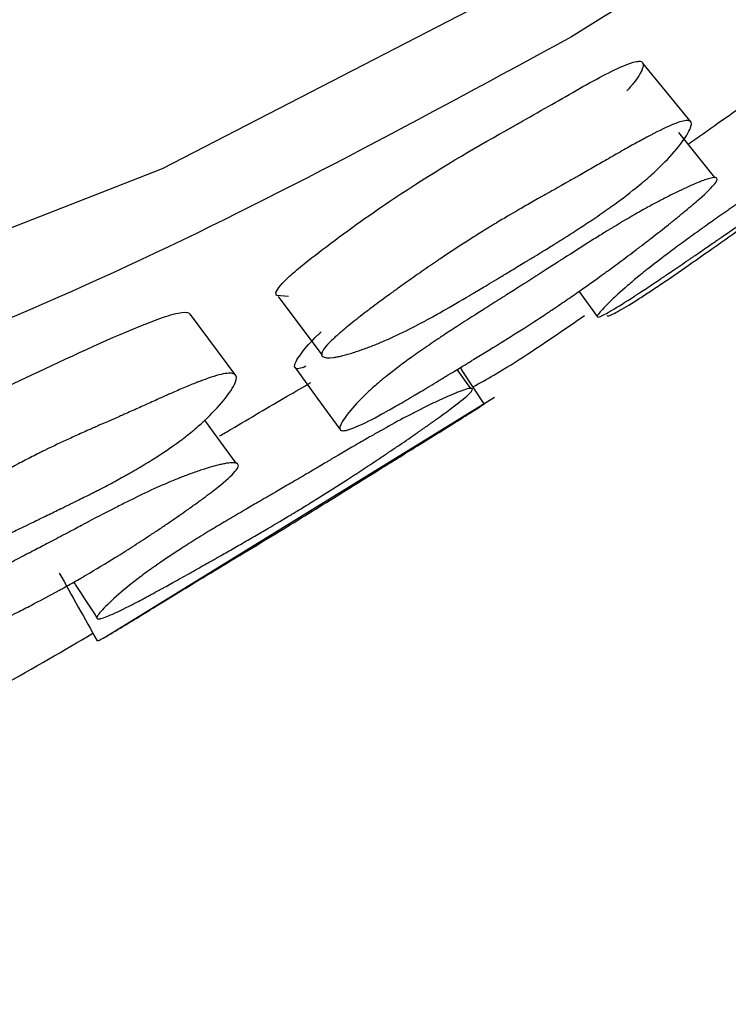
# Model space of a CAD drawing. Units: millimetres. Extents: x 5 to 589, y 5 to 417.
# Drawn here: x 116 to 119, y 302 to 305 of the extents above; entities that cross this region are included whole.
import ezdxf

# ---------------------------------------------------------------- set-up
doc = ezdxf.new("R2010")
doc.units = ezdxf.units.MM
doc.header["$LTSCALE"] = 2

msp = doc.modelspace()

# ---------------------------------------------------------------- linework, layer by layer
at = {"color": 7, "linetype": 'Continuous', "lineweight": 25}
for p, q in [((119.0203, 305.0654), (118.8344, 305.2942)), ((118.5868, 304.4131), (118.6581, 304.3152)), ((117.2635, 304.0873), (117.0891, 304.3225)), ((117.6006, 304.1611), (117.6029, 304.158)), ((118.1705, 304.0379), (118.1177, 304.1112)), ((116.7607, 303.0788), (118.262, 304.004)), ((118.2218, 303.9777), (118.2218, 303.9777))]:
    msp.add_line(p, q, dxfattribs=at)
at = {"color": 7, "linetype": 'Continuous', "lineweight": 25, "flags": 128}
for points in [[(103.0256, 316.7832), (102.9396, 314.693), (103.0522, 312.7368), (103.3576, 310.9122), (103.8517, 309.2544), (104.5422, 307.7678), (105.4153, 306.4829), (106.4536, 305.4231), (107.6365, 304.6075), (108.9597, 304.0285), (110.3985, 303.6967), (111.9597, 303.6196), (113.6114, 303.801), (115.3224, 304.2386), (116.98, 304.8871), (118.6567, 305.753), (118.6567, 305.753)], [(119.1125, 304.8521), (119.0197, 304.9678), (118.9734, 305.0257)], [(117.4661, 304.3924), (117.4209, 304.396), (117.4184, 304.4085), (117.4293, 304.4279)], [(117.4262, 304.3927), (117.5146, 304.2753), (117.5965, 304.1666)], [(117.4905, 304.1199), (117.5779, 304.0002), (117.6654, 303.8805)], [(118.2215, 303.9782), (118.1398, 304.1033), (118.1298, 304.1186)], [(117.2641, 303.7495), (117.1775, 303.8689), (117.144, 303.9151)]]:
    msp.add_lwpolyline(points, dxfattribs=at)
at = {"color": 7, "linetype": 'Continuous', "lineweight": 25}
for points, knots in [([(130.8333, 348.7), (130.4138, 349.0987), (129.4273, 350.0363), (127.9417, 350.7489), (126.48, 351.2141), (125.2682, 351.4479), (123.8275, 351.5408), (122.3103, 351.4543), (120.7353, 351.1862), (119.1281, 350.7401), (117.4849, 350.1178), (115.807, 349.3128), (114.1287, 348.3404), (112.4789, 347.2219), (110.8528, 345.9641), (109.2401, 344.555), (107.6627, 343.0085), (106.1468, 341.349), (104.6872, 339.5746), (103.2885, 337.6834), (101.978, 335.7108), (100.7758, 333.6924), (99.6746, 331.6258), (98.6719, 329.4996), (97.7863, 327.3498), (97.0305, 325.2121), (96.3987, 323.0808), (95.8936, 320.9499), (95.5255, 318.8529), (95.3, 316.8249), (95.2122, 314.8587), (95.2668, 312.9544), (95.4773, 311.0215), (95.8719, 309.1065), (96.4495, 307.3574), (97.1538, 305.8623), (97.9538, 304.5919), (98.8897, 303.4679), (99.9476, 302.5375), (100.7927, 301.9384), (101.3024, 301.7058), (101.4044, 301.6593)], [0, 0, 0, 0, 0.031833, 0.074871, 0.091696, 0.11661, 0.141524, 0.167146, 0.192768, 0.217955, 0.243142, 0.26908, 0.295017, 0.319948, 0.34488, 0.370517, 0.396153, 0.421347, 0.446542, 0.472486, 0.498431, 0.523483, 0.548536, 0.574307, 0.600078, 0.625089, 0.6501, 0.675833, 0.701567, 0.726663, 0.75176, 0.777594, 0.803429, 0.83375, 0.864377, 0.890051, 0.915725, 0.942194, 0.968664, 0.993727, 1, 1, 1, 1]), ([(118.559, 305.3951), (117.9862, 305.0843), (116.8406, 304.4628), (114.9818, 303.7478), (113.2, 303.3134), (111.5242, 303.1719), (110.0472, 303.2583), (108.6178, 303.5893), (107.2649, 304.1816), (106.0465, 305.0196), (104.9853, 306.1049), (104.0921, 307.4191), (103.3844, 308.9379), (102.8769, 310.6464), (102.5651, 312.5126), (102.4481, 314.5247), (102.537, 316.664), (102.8282, 318.9014), (103.3183, 321.2042), (104.0087, 323.544), (104.8822, 325.8891), (105.9233, 328.2015), (107.1215, 330.4508), (108.455, 332.6119), (110.0439, 334.8521), (111.9105, 337.0945), (114.0508, 339.2463), (116.2828, 341.0844), (118.656, 342.6518), (121.1277, 343.8494), (123.3877, 344.5203), (125.3113, 344.7472), (126.9156, 344.6846), (128.4095, 344.3631), (129.772, 343.7823), (130.9918, 342.9611), (132.0641, 341.9019), (132.966, 340.6048), (133.6884, 339.0907), (134.2162, 337.3907), (134.5388, 335.5248), (134.668, 333.5268), (134.5874, 331.399), (134.393, 329.6252), (134.1574, 328.5484), (134.0901, 328.2405)], [0, 0, 0, 0, 0.021519, 0.043037, 0.07063, 0.091015, 0.1114, 0.1339, 0.15647, 0.178971, 0.201689, 0.22448, 0.247197, 0.269669, 0.292213, 0.314688, 0.337362, 0.36011, 0.382783, 0.405486, 0.428262, 0.450967, 0.473415, 0.495933, 0.51838, 0.54689, 0.5754, 0.603889, 0.632379, 0.664536, 0.696692, 0.719403, 0.742188, 0.764901, 0.787359, 0.809886, 0.832343, 0.855097, 0.877925, 0.900678, 0.923143, 0.945677, 0.968142, 0.990889, 1, 1, 1, 1]), ([(109.5833, 306.0728), (109.7449, 305.9832), (110.2039, 305.729), (111.0324, 305.4477), (112.0527, 305.2218), (113.126, 305.1314), (114.2423, 305.1697), (115.3965, 305.3396), (116.5803, 305.6404), (117.7848, 306.0703), (118.8827, 306.573), (119.7912, 307.0647), (120.6972, 307.6145), (121.4578, 308.1153), (121.9928, 308.5393), (122.1326, 308.6501)], [0, 0, 0, 0, 0.047475, 0.134757, 0.222246, 0.310328, 0.399233, 0.489013, 0.579562, 0.670689, 0.762184, 0.827272, 0.875819, 0.967561, 1, 1, 1, 1]), ([(122.6258, 308.3654), (122.5193, 308.2661), (121.8368, 307.6298), (120.4741, 306.5919), (119.2156, 305.8054), (118.559, 305.3951)], [0, 0, 0, 0, 0.081207, 0.52064, 1, 1, 1, 1]), ([(118.6966, 304.3189), (118.6968, 304.3185), (118.6987, 304.3152), (118.7335, 304.3317), (118.7916, 304.366), (118.8547, 304.4069), (118.921, 304.4514), (119.0181, 304.5185), (119.18, 304.6322), (119.3717, 304.7695), (119.5915, 304.9297), (119.7962, 305.0815), (119.9811, 305.2217), (120.0983, 305.3153), (120.1586, 305.3668), (120.1599, 305.3708), (120.1599, 305.3709)], [0, 0, 0, 0, 0.00871, 0.0723931, 0.1349565, 0.1629944, 0.1907248, 0.2432702, 0.3084827, 0.4425088, 0.5659826, 0.6787677, 0.7978373, 0.9367428, 0.998716, 1, 1, 1, 1]), ([(120.0633, 305.3185), (120.0511, 305.3066), (120.0296, 305.2878), (119.9834, 305.2494), (119.9656, 305.235), (119.9354, 305.2107), (119.9248, 305.2022), (119.9079, 305.1887), (119.9021, 305.1842), (119.8933, 305.1772), (119.8903, 305.1748), (119.8842, 305.17), (119.8806, 305.1671), (119.8579, 305.1493), (119.8368, 305.1328), (119.8037, 305.1071), (119.7925, 305.0984), (119.7752, 305.0851), (119.7694, 305.0806), (119.7576, 305.0716), (119.7511, 305.0666), (119.7242, 305.046), (119.7029, 305.0298), (119.6714, 305.0059), (119.661, 304.9981), (119.6455, 304.9864), (119.6403, 304.9825), (119.6301, 304.9748), (119.6244, 304.9706), (119.5837, 304.9401), (119.5478, 304.9135), (119.4944, 304.8743), (119.4767, 304.8613), (119.4503, 304.8421), (119.4415, 304.8358), (119.4283, 304.8262), (119.4239, 304.8231), (119.4174, 304.8183), (119.4152, 304.8168), (119.4108, 304.8136), (119.4081, 304.8117), (119.3802, 304.7916), (119.3512, 304.7709), (119.3035, 304.7371), (119.2868, 304.7254), (119.2609, 304.7071), (119.2521, 304.701), (119.2341, 304.6884), (119.2242, 304.6815), (119.1982, 304.6634), (119.1814, 304.6517), (119.1568, 304.6347), (119.1488, 304.6291), (119.1369, 304.6209), (119.1329, 304.6181), (119.127, 304.6141), (119.1251, 304.6127), (119.1222, 304.6107), (119.1212, 304.6101), (119.1193, 304.6087), (119.1178, 304.6077), (119.1096, 304.6021), (119.097, 304.5934), (119.0706, 304.5752), (119.0605, 304.5683), (119.0436, 304.5567), (119.0377, 304.5526), (119.0283, 304.5462), (119.0251, 304.544), (119.0185, 304.5395), (119.0146, 304.5368), (118.9887, 304.5191), (118.9681, 304.505), (118.9408, 304.4865), (118.9323, 304.4808), (118.9205, 304.4728), (118.9167, 304.4703), (118.9113, 304.4666), (118.9095, 304.4654), (118.9069, 304.4636), (118.9061, 304.4631), (118.9044, 304.4619), (118.9039, 304.4616), (118.8829, 304.4475), (118.8646, 304.4353), (118.8393, 304.4185), (118.8312, 304.4132), (118.8197, 304.4056), (118.8159, 304.4031), (118.8104, 304.3995), (118.8086, 304.3984), (118.805, 304.396), (118.8037, 304.3952), (118.7666, 304.3711), (118.7381, 304.3532), (118.705, 304.3336), (118.6956, 304.3283), (118.6839, 304.3221), (118.6803, 304.3203), (118.6757, 304.3181), (118.6742, 304.3174), (118.6715, 304.3162), (118.6704, 304.3157), (118.6583, 304.3111), (118.6555, 304.313), (118.6632, 304.3255), (118.6675, 304.3309), (118.6795, 304.3445), (118.6869, 304.3524), (118.7157, 304.3812), (118.7386, 304.4027), (118.7788, 304.4379), (118.7927, 304.4498), (118.8152, 304.4685), (118.823, 304.4748), (118.835, 304.4846), (118.8391, 304.4878), (118.8473, 304.4945), (118.8522, 304.4983), (118.885, 304.5243), (118.9179, 304.5495), (118.9729, 304.5903), (118.9921, 304.6044), (119.0224, 304.6263), (119.0327, 304.6338), (119.0485, 304.6452), (119.0539, 304.649), (119.062, 304.6548), (119.0647, 304.6567), (119.0702, 304.6606), (119.0735, 304.6629), (119.0931, 304.6769), (119.1118, 304.6901), (119.1413, 304.7109), (119.1515, 304.718), (119.1671, 304.729), (119.1724, 304.7327), (119.1805, 304.7383), (119.1831, 304.7402), (119.1872, 304.743), (119.1886, 304.744), (119.1913, 304.7459), (119.1932, 304.7472), (119.2082, 304.7577), (119.2251, 304.7694), (119.2542, 304.7897), (119.2646, 304.797), (119.2811, 304.8085), (119.2868, 304.8125), (119.2956, 304.8186), (119.2985, 304.8206), (119.303, 304.8238), (119.3045, 304.8248), (119.3076, 304.8269), (119.3098, 304.8285), (119.3246, 304.8388), (119.3407, 304.8501), (119.3681, 304.8693), (119.3778, 304.8761), (119.3982, 304.8905), (119.4096, 304.8985), (119.4419, 304.9213), (119.4611, 304.9349), (119.4865, 304.9529), (119.4945, 304.9585), (119.5055, 304.9662), (119.509, 304.9687), (119.5141, 304.9723), (119.5157, 304.9735), (119.519, 304.9758), (119.5198, 304.9764), (119.559, 305.0041), (119.5929, 305.028), (119.6393, 305.0605), (119.654, 305.0708), (119.675, 305.0854), (119.6818, 305.0901), (119.6917, 305.097), (119.6949, 305.0993), (119.6998, 305.1026), (119.7014, 305.1037), (119.7045, 305.1059), (119.7057, 305.1067), (119.7389, 305.1295), (119.7687, 305.1498), (119.8114, 305.1783), (119.8254, 305.1875), (119.8457, 305.2008), (119.8524, 305.2052), (119.8623, 305.2117), (119.8656, 305.2138), (119.8721, 305.218), (119.875, 305.2198), (119.8932, 305.2315), (119.9074, 305.2406), (119.9281, 305.2536), (119.9348, 305.2578), (119.9449, 305.2641), (119.9482, 305.2661), (119.9548, 305.2702), (119.9577, 305.272), (119.9756, 305.283), (119.9886, 305.2909), (120.0064, 305.3014), (120.012, 305.3047), (120.02, 305.3093), (120.0226, 305.3108), (120.0276, 305.3137), (120.0297, 305.3149), (120.0428, 305.3222), (120.0515, 305.3268), (120.0616, 305.3316), (120.0645, 305.3329), (120.0681, 305.3343), (120.0692, 305.3347), (120.0711, 305.3353), (120.0719, 305.3355), (120.076, 305.3362), (120.0769, 305.3351), (120.0738, 305.3294), (120.0694, 305.3245), (120.0633, 305.3185)], [0, 0, 0, 0, 0.03125, 0.03125, 0.046875, 0.046875, 0.054688, 0.054688, 0.058594, 0.058594, 0.060547, 0.060547, 0.0625, 0.0625, 0.078125, 0.078125, 0.085938, 0.085938, 0.089844, 0.089844, 0.09375, 0.09375, 0.109375, 0.109375, 0.117188, 0.117188, 0.121094, 0.121094, 0.125, 0.125, 0.15625, 0.15625, 0.171875, 0.171875, 0.179688, 0.179688, 0.183594, 0.183594, 0.185547, 0.185547, 0.1875, 0.1875, 0.21875, 0.21875, 0.234375, 0.234375, 0.242188, 0.242188, 0.25, 0.25, 0.265625, 0.265625, 0.273438, 0.273438, 0.277344, 0.277344, 0.279297, 0.279297, 0.280273, 0.280273, 0.28125, 0.28125, 0.296875, 0.296875, 0.304688, 0.304688, 0.308594, 0.308594, 0.310547, 0.310547, 0.3125, 0.3125, 0.328125, 0.328125, 0.335938, 0.335938, 0.339844, 0.339844, 0.341797, 0.341797, 0.342773, 0.342773, 0.34375, 0.34375, 0.359375, 0.359375, 0.367188, 0.367188, 0.371094, 0.371094, 0.373047, 0.373047, 0.375, 0.375, 0.40625, 0.40625, 0.421875, 0.421875, 0.429688, 0.429688, 0.433594, 0.433594, 0.4375, 0.4375, 0.46875, 0.46875, 0.484375, 0.484375, 0.5, 0.5, 0.53125, 0.53125, 0.546875, 0.546875, 0.554688, 0.554688, 0.558594, 0.558594, 0.5625, 0.5625, 0.59375, 0.59375, 0.609375, 0.609375, 0.617188, 0.617188, 0.621094, 0.621094, 0.623047, 0.623047, 0.625, 0.625, 0.640625, 0.640625, 0.648438, 0.648438, 0.652344, 0.652344, 0.654297, 0.654297, 0.655273, 0.655273, 0.65625, 0.65625, 0.671875, 0.671875, 0.679688, 0.679688, 0.683594, 0.683594, 0.685547, 0.685547, 0.686523, 0.686523, 0.6875, 0.6875, 0.703125, 0.703125, 0.710938, 0.710938, 0.71875, 0.71875, 0.734375, 0.734375, 0.742188, 0.742188, 0.746094, 0.746094, 0.748047, 0.748047, 0.75, 0.75, 0.78125, 0.78125, 0.796875, 0.796875, 0.804688, 0.804688, 0.808594, 0.808594, 0.810547, 0.810547, 0.8125, 0.8125, 0.84375, 0.84375, 0.859375, 0.859375, 0.867188, 0.867188, 0.871094, 0.871094, 0.875, 0.875, 0.890625, 0.890625, 0.898438, 0.898438, 0.902344, 0.902344, 0.90625, 0.90625, 0.921875, 0.921875, 0.929688, 0.929688, 0.933594, 0.933594, 0.9375, 0.9375, 0.953125, 0.953125, 0.960938, 0.960938, 0.964844, 0.964844, 0.96875, 0.96875, 0.984375, 0.984375, 1, 1, 1, 1]), ([(117.4293, 304.4279), (117.4376, 304.4374), (117.4558, 304.4582), (117.5197, 304.5139), (117.6604, 304.6231), (117.9364, 304.8189), (118.1655, 304.9551), (118.3208, 305.0422), (118.3884, 305.0803), (118.5171, 305.1538), (118.6614, 305.2377), (118.7754, 305.2924), (118.822, 305.3044), (118.8367, 305.2955), (118.8345, 305.2719), (118.8162, 305.2361), (118.782, 305.1976), (118.7719, 305.1862)], [0, 0, 0, 0, 0.022065, 0.048608, 0.111091, 0.248824, 0.480557, 0.500007, 0.536444, 0.605657, 0.738262, 0.802141, 0.854885, 0.882767, 0.911703, 0.973896, 1, 1, 1, 1]), ([(119.0088, 304.9815), (119.0481, 305.0089), (119.1589, 305.0864), (119.2714, 305.1662), (119.3407, 305.2147), (119.3428, 305.2162)], [0, 0, 0, 0, 0.347249, 0.980165, 1, 1, 1, 1]), ([(117.606, 304.1935), (117.6122, 304.2016), (117.6212, 304.2114), (117.6389, 304.2284), (117.6454, 304.2345), (117.6563, 304.2443), (117.6601, 304.2476), (117.6681, 304.2545), (117.6727, 304.2585), (117.692, 304.2748), (117.7093, 304.2889), (117.7381, 304.3117), (117.7482, 304.3195), (117.7641, 304.3317), (117.7695, 304.3359), (117.7805, 304.3443), (117.7868, 304.349), (117.8125, 304.3683), (117.8339, 304.3842), (117.8674, 304.4086), (117.8788, 304.4168), (117.8962, 304.4293), (117.902, 304.4335), (117.9139, 304.4419), (117.9204, 304.4466), (117.9476, 304.4659), (117.9691, 304.481), (118.001, 304.503), (118.0115, 304.5103), (118.0273, 304.521), (118.0325, 304.5246), (118.0429, 304.5317), (118.0487, 304.5356), (118.0899, 304.5634), (118.1261, 304.5872), (118.1801, 304.6217), (118.198, 304.633), (118.2248, 304.6497), (118.2338, 304.6552), (118.2471, 304.6633), (118.2516, 304.6661), (118.2582, 304.6701), (118.2604, 304.6715), (118.2649, 304.6741), (118.2676, 304.6758), (118.2965, 304.6932), (118.3262, 304.7107), (118.3744, 304.7386), (118.3911, 304.7482), (118.4171, 304.763), (118.4259, 304.768), (118.4393, 304.7756), (118.4439, 304.7782), (118.4507, 304.7821), (118.453, 304.7834), (118.4564, 304.7853), (118.4576, 304.786), (118.4599, 304.7873), (118.4619, 304.7884), (118.4742, 304.7953), (118.5046, 304.8123), (118.5595, 304.8434), (118.5659, 304.847), (118.576, 304.8527), (118.578, 304.8538), (118.5823, 304.8563), (118.5845, 304.8575), (118.5953, 304.8637), (118.6041, 304.8687), (118.6305, 304.8838), (118.6483, 304.894), (118.6755, 304.9096), (118.6846, 304.9149), (118.7029, 304.9255), (118.7141, 304.932), (118.7444, 304.9494), (118.7635, 304.9602), (118.7994, 304.9804), (118.8163, 304.9897), (118.8399, 305.0025), (118.8475, 305.0066), (118.8585, 305.0125), (118.8621, 305.0143), (118.8673, 305.0171), (118.8691, 305.018), (118.8725, 305.0198), (118.8738, 305.0205), (118.9106, 305.0395), (118.939, 305.0527), (118.9724, 305.0653), (118.9819, 305.0684), (118.994, 305.0711), (118.9976, 305.0717), (119.0024, 305.0721), (119.0039, 305.0722), (119.0068, 305.0722), (119.0079, 305.0722), (119.0205, 305.0706), (119.0241, 305.063), (119.0155, 305.0343), (119.0046, 305.0152), (118.9677, 304.965), (118.9453, 304.939), (118.9058, 304.8985), (118.8921, 304.8853), (118.87, 304.8649), (118.8623, 304.858), (118.8505, 304.8477), (118.8464, 304.8442), (118.8383, 304.8372), (118.8335, 304.8332), (118.8013, 304.8063), (118.7689, 304.7811), (118.7146, 304.7413), (118.6955, 304.7278), (118.6655, 304.7069), (118.6553, 304.6999), (118.6396, 304.6893), (118.6343, 304.6857), (118.6263, 304.6804), (118.6236, 304.6786), (118.6182, 304.675), (118.6148, 304.6728), (118.5957, 304.6601), (118.5774, 304.6482), (118.548, 304.6294), (118.5379, 304.623), (118.5223, 304.6131), (118.517, 304.6098), (118.5089, 304.6047), (118.5062, 304.603), (118.5022, 304.6005), (118.5008, 304.5996), (118.498, 304.5979), (118.496, 304.5967), (118.4833, 304.5887), (118.4676, 304.579), (118.4386, 304.5612), (118.428, 304.5547), (118.4107, 304.5442), (118.4047, 304.5405), (118.3953, 304.5349), (118.3922, 304.5329), (118.3873, 304.53), (118.3857, 304.529), (118.3824, 304.527), (118.3802, 304.5257), (118.3622, 304.5148), (118.3446, 304.5041), (118.3171, 304.4875), (118.3078, 304.4818), (118.2935, 304.4732), (118.2887, 304.4703), (118.2814, 304.4659), (118.279, 304.4644), (118.2741, 304.4615), (118.2723, 304.4604), (118.2442, 304.4434), (118.2231, 304.4308), (118.1975, 304.4154), (118.19, 304.4109), (118.1801, 304.405), (118.1771, 304.4032), (118.1729, 304.4007), (118.1715, 304.3999), (118.1696, 304.3988), (118.169, 304.3984), (118.1678, 304.3977), (118.1678, 304.3977), (118.1287, 304.3745), (118.0941, 304.3544), (118.047, 304.3278), (118.0321, 304.3195), (118.0111, 304.3079), (118.0043, 304.3042), (117.9943, 304.2988), (117.9911, 304.2971), (117.9863, 304.2945), (117.9847, 304.2936), (117.9815, 304.292), (117.9804, 304.2914), (117.9467, 304.2735), (117.9162, 304.2582), (117.8725, 304.2375), (117.8582, 304.231), (117.8373, 304.2217), (117.8304, 304.2188), (117.8202, 304.2144), (117.8168, 304.213), (117.8101, 304.2102), (117.8072, 304.2091), (117.7884, 304.2014), (117.7737, 304.1958), (117.7523, 304.188), (117.7452, 304.1855), (117.7348, 304.182), (117.7314, 304.1808), (117.7245, 304.1786), (117.7215, 304.1776), (117.7027, 304.1717), (117.689, 304.1677), (117.6703, 304.163), (117.6644, 304.1617), (117.656, 304.16), (117.6533, 304.1594), (117.6494, 304.1587), (117.6481, 304.1585), (117.6455, 304.1581), (117.6446, 304.1579), (117.6188, 304.154), (117.6036, 304.1553), (117.5944, 304.1643), (117.5936, 304.1685), (117.5964, 304.1793), (117.5998, 304.1854), (117.606, 304.1935)], [0, 0, 0, 0, 0.015625, 0.015625, 0.023438, 0.023438, 0.027344, 0.027344, 0.03125, 0.03125, 0.046875, 0.046875, 0.054688, 0.054688, 0.058594, 0.058594, 0.0625, 0.0625, 0.078125, 0.078125, 0.085938, 0.085938, 0.089844, 0.089844, 0.09375, 0.09375, 0.109375, 0.109375, 0.117188, 0.117188, 0.121094, 0.121094, 0.125, 0.125, 0.15625, 0.15625, 0.171875, 0.171875, 0.179688, 0.179688, 0.183594, 0.183594, 0.185547, 0.185547, 0.1875, 0.1875, 0.21875, 0.21875, 0.234375, 0.234375, 0.242188, 0.242188, 0.246094, 0.246094, 0.248047, 0.248047, 0.249023, 0.249023, 0.25, 0.25, 0.28125, 0.28125, 0.285156, 0.285156, 0.287109, 0.287109, 0.289062, 0.289062, 0.296875, 0.296875, 0.3125, 0.3125, 0.320312, 0.320312, 0.328125, 0.328125, 0.34375, 0.34375, 0.359375, 0.359375, 0.367188, 0.367188, 0.371094, 0.371094, 0.373047, 0.373047, 0.375, 0.375, 0.40625, 0.40625, 0.421875, 0.421875, 0.429688, 0.429688, 0.433594, 0.433594, 0.4375, 0.4375, 0.46875, 0.46875, 0.5, 0.5, 0.53125, 0.53125, 0.546875, 0.546875, 0.554688, 0.554688, 0.558594, 0.558594, 0.5625, 0.5625, 0.59375, 0.59375, 0.609375, 0.609375, 0.617188, 0.617188, 0.621094, 0.621094, 0.623047, 0.623047, 0.625, 0.625, 0.640625, 0.640625, 0.648438, 0.648438, 0.652344, 0.652344, 0.654297, 0.654297, 0.655273, 0.655273, 0.65625, 0.65625, 0.671875, 0.671875, 0.679688, 0.679688, 0.683594, 0.683594, 0.685547, 0.685547, 0.686523, 0.686523, 0.6875, 0.6875, 0.703125, 0.703125, 0.710938, 0.710938, 0.714844, 0.714844, 0.716797, 0.716797, 0.71875, 0.71875, 0.734375, 0.734375, 0.742188, 0.742188, 0.746094, 0.746094, 0.748047, 0.748047, 0.749023, 0.749023, 0.75, 0.75, 0.78125, 0.78125, 0.796875, 0.796875, 0.804688, 0.804688, 0.808594, 0.808594, 0.810547, 0.810547, 0.8125, 0.8125, 0.84375, 0.84375, 0.859375, 0.859375, 0.867188, 0.867188, 0.871094, 0.871094, 0.875, 0.875, 0.890625, 0.890625, 0.898438, 0.898438, 0.902344, 0.902344, 0.90625, 0.90625, 0.921875, 0.921875, 0.929688, 0.929688, 0.933594, 0.933594, 0.935547, 0.935547, 0.9375, 0.9375, 0.96875, 0.96875, 0.984375, 0.984375, 1, 1, 1, 1]), ([(119.1117, 304.8282), (119.1011, 304.8147), (119.0809, 304.7947), (119.0362, 304.7551), (119.0189, 304.7402), (118.9893, 304.7156), (118.9788, 304.707), (118.9622, 304.6935), (118.9565, 304.6889), (118.9478, 304.6818), (118.9448, 304.6794), (118.9388, 304.6746), (118.9352, 304.6717), (118.9127, 304.6538), (118.8917, 304.6372), (118.8587, 304.6116), (118.8475, 304.603), (118.8303, 304.5897), (118.8244, 304.5853), (118.8127, 304.5764), (118.8062, 304.5714), (118.7791, 304.5509), (118.7577, 304.5349), (118.7259, 304.5114), (118.7154, 304.5036), (118.6997, 304.4921), (118.6945, 304.4883), (118.6841, 304.4808), (118.6784, 304.4766), (118.6371, 304.4468), (118.6006, 304.4209), (118.5461, 304.3832), (118.5279, 304.3708), (118.5008, 304.3524), (118.4918, 304.3464), (118.4782, 304.3373), (118.4737, 304.3343), (118.467, 304.3298), (118.4647, 304.3283), (118.4602, 304.3254), (118.4574, 304.3235), (118.4288, 304.3046), (118.3989, 304.2853), (118.3495, 304.2538), (118.3323, 304.2429), (118.3053, 304.226), (118.2962, 304.2203), (118.2821, 304.2116), (118.2774, 304.2086), (118.2679, 304.2027), (118.2623, 304.1993), (118.2416, 304.1865), (118.2248, 304.1762), (118.1993, 304.1605), (118.1908, 304.1553), (118.1779, 304.1475), (118.1736, 304.1448), (118.1671, 304.1409), (118.1649, 304.1396), (118.1617, 304.1376), (118.1606, 304.1369), (118.1584, 304.1356), (118.1569, 304.1347), (118.1462, 304.1281), (118.132, 304.1195), (118.1046, 304.1028), (118.0945, 304.0966), (118.0777, 304.0865), (118.0719, 304.0829), (118.0598, 304.0755), (118.0529, 304.0714), (118.0224, 304.0529), (118.0008, 304.0398), (117.9724, 304.0228), (117.9637, 304.0176), (117.9516, 304.0104), (117.9477, 304.0081), (117.9422, 304.0048), (117.9404, 304.0038), (117.9377, 304.0022), (117.9369, 304.0017), (117.9351, 304.0007), (117.9347, 304.0005), (117.9128, 303.9875), (117.8935, 303.9763), (117.867, 303.9612), (117.8585, 303.9564), (117.8463, 303.9496), (117.8424, 303.9474), (117.8366, 303.9441), (117.8347, 303.9431), (117.8309, 303.941), (117.8295, 303.9402), (117.7902, 303.9187), (117.7596, 303.9033), (117.7233, 303.8872), (117.7128, 303.883), (117.6994, 303.8785), (117.6954, 303.8773), (117.6899, 303.8759), (117.6881, 303.8755), (117.6848, 303.8749), (117.6835, 303.8747), (117.6752, 303.8738), (117.6705, 303.8745), (117.665, 303.8791), (117.6642, 303.8828), (117.6666, 303.8939), (117.6695, 303.9007), (117.6788, 303.9168), (117.6851, 303.9259), (117.71, 303.9585), (117.731, 303.9819), (117.769, 304.0192), (117.7823, 304.0316), (117.8041, 304.0509), (117.8117, 304.0574), (117.8234, 304.0673), (117.8274, 304.0707), (117.8356, 304.0774), (117.8403, 304.0812), (117.8728, 304.1075), (117.9057, 304.1323), (117.9611, 304.1721), (117.9806, 304.1858), (118.0114, 304.2069), (118.0219, 304.2141), (118.038, 304.2249), (118.0435, 304.2286), (118.0517, 304.2341), (118.0545, 304.236), (118.0601, 304.2397), (118.0635, 304.2419), (118.0836, 304.2552), (118.1027, 304.2677), (118.1331, 304.2874), (118.1435, 304.2942), (118.1596, 304.3045), (118.1651, 304.308), (118.1733, 304.3133), (118.1761, 304.315), (118.1803, 304.3177), (118.1817, 304.3186), (118.1845, 304.3204), (118.1864, 304.3216), (118.2019, 304.3315), (118.2193, 304.3425), (118.2494, 304.3616), (118.2601, 304.3684), (118.2772, 304.3792), (118.2831, 304.3829), (118.2922, 304.3887), (118.2952, 304.3906), (118.2999, 304.3936), (118.3015, 304.3945), (118.3046, 304.3965), (118.3068, 304.3979), (118.324, 304.4088), (118.3416, 304.42), (118.37, 304.4381), (118.3798, 304.4443), (118.4, 304.4573), (118.4099, 304.4636), (118.4439, 304.4854), (118.464, 304.4984), (118.4903, 304.5153), (118.4985, 304.5205), (118.5097, 304.5278), (118.5133, 304.5301), (118.5185, 304.5334), (118.5202, 304.5345), (118.5234, 304.5366), (118.5242, 304.5371), (118.565, 304.5633), (118.6002, 304.5857), (118.6485, 304.6161), (118.6638, 304.6256), (118.6857, 304.6391), (118.6927, 304.6435), (118.7031, 304.6498), (118.7065, 304.6519), (118.7115, 304.655), (118.7131, 304.656), (118.7164, 304.658), (118.7177, 304.6587), (118.7524, 304.6798), (118.7838, 304.6983), (118.829, 304.724), (118.8437, 304.7322), (118.8653, 304.7441), (118.8725, 304.7479), (118.883, 304.7536), (118.8865, 304.7555), (118.8935, 304.7592), (118.8965, 304.7607), (118.916, 304.771), (118.9312, 304.7788), (118.9535, 304.7899), (118.9608, 304.7935), (118.9717, 304.7987), (118.9753, 304.8005), (118.9824, 304.8039), (118.9856, 304.8054), (119.005, 304.8145), (119.0193, 304.821), (119.0388, 304.8294), (119.045, 304.832), (119.0539, 304.8355), (119.0568, 304.8366), (119.0623, 304.8388), (119.0647, 304.8397), (119.0795, 304.8451), (119.0893, 304.8482), (119.1012, 304.851), (119.1047, 304.8516), (119.1091, 304.852), (119.1105, 304.8521), (119.113, 304.8521), (119.114, 304.852), (119.1196, 304.8511), (119.1216, 304.8487), (119.1205, 304.8409), (119.1171, 304.835), (119.1117, 304.8282)], [0, 0, 0, 0, 0.03125, 0.03125, 0.046875, 0.046875, 0.054688, 0.054688, 0.058594, 0.058594, 0.060547, 0.060547, 0.0625, 0.0625, 0.078125, 0.078125, 0.085938, 0.085938, 0.089844, 0.089844, 0.09375, 0.09375, 0.109375, 0.109375, 0.117188, 0.117188, 0.121094, 0.121094, 0.125, 0.125, 0.15625, 0.15625, 0.171875, 0.171875, 0.179688, 0.179688, 0.183594, 0.183594, 0.185547, 0.185547, 0.1875, 0.1875, 0.21875, 0.21875, 0.234375, 0.234375, 0.242188, 0.242188, 0.246094, 0.246094, 0.25, 0.25, 0.265625, 0.265625, 0.273438, 0.273438, 0.277344, 0.277344, 0.279297, 0.279297, 0.280273, 0.280273, 0.28125, 0.28125, 0.296875, 0.296875, 0.304688, 0.304688, 0.308594, 0.308594, 0.3125, 0.3125, 0.328125, 0.328125, 0.335938, 0.335938, 0.339844, 0.339844, 0.341797, 0.341797, 0.342773, 0.342773, 0.34375, 0.34375, 0.359375, 0.359375, 0.367188, 0.367188, 0.371094, 0.371094, 0.373047, 0.373047, 0.375, 0.375, 0.40625, 0.40625, 0.421875, 0.421875, 0.429688, 0.429688, 0.433594, 0.433594, 0.4375, 0.4375, 0.453125, 0.453125, 0.46875, 0.46875, 0.484375, 0.484375, 0.5, 0.5, 0.53125, 0.53125, 0.546875, 0.546875, 0.554688, 0.554688, 0.558594, 0.558594, 0.5625, 0.5625, 0.59375, 0.59375, 0.609375, 0.609375, 0.617188, 0.617188, 0.621094, 0.621094, 0.623047, 0.623047, 0.625, 0.625, 0.640625, 0.640625, 0.648438, 0.648438, 0.652344, 0.652344, 0.654297, 0.654297, 0.655273, 0.655273, 0.65625, 0.65625, 0.671875, 0.671875, 0.679688, 0.679688, 0.683594, 0.683594, 0.685547, 0.685547, 0.686523, 0.686523, 0.6875, 0.6875, 0.703125, 0.703125, 0.710938, 0.710938, 0.71875, 0.71875, 0.734375, 0.734375, 0.742188, 0.742188, 0.746094, 0.746094, 0.748047, 0.748047, 0.75, 0.75, 0.78125, 0.78125, 0.796875, 0.796875, 0.804688, 0.804688, 0.808594, 0.808594, 0.810547, 0.810547, 0.8125, 0.8125, 0.84375, 0.84375, 0.859375, 0.859375, 0.867188, 0.867188, 0.871094, 0.871094, 0.875, 0.875, 0.890625, 0.890625, 0.898438, 0.898438, 0.902344, 0.902344, 0.90625, 0.90625, 0.921875, 0.921875, 0.929688, 0.929688, 0.933594, 0.933594, 0.9375, 0.9375, 0.953125, 0.953125, 0.960938, 0.960938, 0.964844, 0.964844, 0.96875, 0.96875, 0.984375, 0.984375, 1, 1, 1, 1]), ([(115.6808, 303.6085), (115.6901, 303.6183), (115.7108, 303.6398), (115.779, 303.6933), (115.926, 303.7936), (116.2116, 303.9686), (116.5696, 304.1334), (116.8755, 304.2767), (117.0399, 304.3312), (117.0814, 304.3347), (117.0863, 304.3241), (117.0873, 304.3219)], [0, 0, 0, 0, 0.025394, 0.055944, 0.127863, 0.286406, 0.553143, 0.849735, 0.923246, 0.983955, 1, 1, 1, 1]), ([(118.1787, 304.0436), (118.2058, 304.0586), (118.2788, 304.0991), (118.4279, 304.1943), (118.5376, 304.27), (118.6091, 304.3192)], [0, 0, 0, 0, 0.170535, 0.459424, 1, 1, 1, 1]), ([(117.5339, 304.1231), (117.5241, 304.1193), (117.5037, 304.1114), (117.4913, 304.115), (117.4876, 304.1304), (117.5133, 304.1717), (117.554, 304.2202), (117.5887, 304.2522), (117.5932, 304.2563)], [0, 0, 0, 0, 0.122094, 0.252368, 0.385699, 0.674263, 0.95785, 1, 1, 1, 1]), ([(115.8459, 303.3686), (115.8532, 303.3773), (115.8633, 303.3873), (115.8825, 303.4042), (115.8896, 303.4101), (115.9013, 303.4196), (115.9054, 303.4228), (115.9138, 303.4294), (115.9187, 303.4331), (115.9392, 303.4487), (115.9575, 303.4619), (115.9878, 303.483), (115.9983, 303.4902), (116.0149, 303.5014), (116.0205, 303.5052), (116.032, 303.5129), (116.0385, 303.5172), (116.0652, 303.5347), (116.0875, 303.549), (116.1221, 303.5709), (116.1338, 303.5783), (116.1518, 303.5894), (116.1578, 303.5931), (116.17, 303.6006), (116.1767, 303.6047), (116.2047, 303.6218), (116.2268, 303.6351), (116.2594, 303.6543), (116.2703, 303.6607), (116.2863, 303.67), (116.2917, 303.6731), (116.3023, 303.6792), (116.3082, 303.6826), (116.3502, 303.7066), (116.3871, 303.7269), (116.4417, 303.7559), (116.4598, 303.7653), (116.4868, 303.779), (116.4957, 303.7836), (116.5091, 303.7903), (116.5136, 303.7925), (116.5203, 303.7958), (116.5225, 303.7969), (116.527, 303.7991), (116.5297, 303.8004), (116.5587, 303.8146), (116.5884, 303.8286), (116.6364, 303.8506), (116.653, 303.8581), (116.6788, 303.8697), (116.6876, 303.8736), (116.7009, 303.8795), (116.7054, 303.8815), (116.7122, 303.8845), (116.7144, 303.8855), (116.7179, 303.887), (116.719, 303.8875), (116.7213, 303.8885), (116.7232, 303.8894), (116.7364, 303.8952), (116.7666, 303.9083), (116.8203, 303.932), (116.8265, 303.9348), (116.8363, 303.9391), (116.8383, 303.94), (116.8426, 303.9419), (116.8448, 303.9428), (116.8556, 303.9476), (116.8643, 303.9515), (116.8905, 303.9632), (116.9082, 303.9711), (116.9351, 303.9833), (116.9441, 303.9874), (116.9622, 303.9956), (116.9733, 304.0006), (117.0033, 304.0141), (117.0221, 304.0224), (117.0576, 304.0377), (117.0742, 304.0447), (117.0974, 304.0543), (117.1048, 304.0573), (117.1156, 304.0615), (117.1191, 304.0629), (117.1243, 304.0649), (117.126, 304.0655), (117.1294, 304.0668), (117.1306, 304.0673), (117.1664, 304.0808), (117.1937, 304.0893), (117.225, 304.0955), (117.2339, 304.0965), (117.2447, 304.0964), (117.2479, 304.096), (117.2521, 304.0952), (117.2534, 304.0948), (117.2558, 304.0939), (117.2568, 304.0935), (117.267, 304.0876), (117.2681, 304.0767), (117.2536, 304.042), (117.2397, 304.0205), (117.196, 303.9666), (117.1706, 303.9397), (117.1271, 303.8991), (117.1122, 303.886), (117.0884, 303.8663), (117.0802, 303.8597), (117.0676, 303.8499), (117.0634, 303.8466), (117.0547, 303.84), (117.0497, 303.8362), (117.0158, 303.8111), (116.9821, 303.7882), (116.9262, 303.753), (116.9067, 303.7412), (116.8762, 303.7232), (116.8658, 303.7172), (116.8498, 303.7082), (116.8445, 303.7051), (116.8363, 303.7006), (116.8336, 303.6991), (116.8281, 303.696), (116.8248, 303.6942), (116.8054, 303.6835), (116.7869, 303.6736), (116.7574, 303.658), (116.7472, 303.6528), (116.7315, 303.6447), (116.7262, 303.6419), (116.7182, 303.6378), (116.7154, 303.6364), (116.7113, 303.6343), (116.71, 303.6337), (116.7072, 303.6323), (116.7052, 303.6312), (116.6923, 303.6247), (116.6765, 303.6168), (116.6474, 303.6024), (116.6369, 303.5972), (116.6196, 303.5887), (116.6137, 303.5858), (116.6044, 303.5812), (116.6012, 303.5797), (116.5964, 303.5773), (116.5948, 303.5766), (116.5915, 303.575), (116.5893, 303.5739), (116.5715, 303.5652), (116.5539, 303.5566), (116.5265, 303.5432), (116.5171, 303.5387), (116.5028, 303.5317), (116.498, 303.5294), (116.4907, 303.5258), (116.4883, 303.5246), (116.4833, 303.5223), (116.4815, 303.5213), (116.4539, 303.5079), (116.4331, 303.4979), (116.4075, 303.4856), (116.3999, 303.482), (116.3899, 303.4772), (116.3868, 303.4757), (116.3825, 303.4736), (116.3811, 303.473), (116.3791, 303.4721), (116.3785, 303.4717), (116.3772, 303.4711), (116.3772, 303.4711), (116.3382, 303.4527), (116.3038, 303.4369), (116.2571, 303.4162), (116.2424, 303.4098), (116.2215, 303.401), (116.2148, 303.3981), (116.205, 303.3941), (116.2018, 303.3928), (116.197, 303.3909), (116.1955, 303.3902), (116.1924, 303.389), (116.1912, 303.3885), (116.1581, 303.3753), (116.1283, 303.3643), (116.0858, 303.3503), (116.072, 303.346), (116.0519, 303.3401), (116.0452, 303.3382), (116.0354, 303.3356), (116.0322, 303.3347), (116.0257, 303.3331), (116.023, 303.3324), (116.005, 303.328), (115.991, 303.3249), (115.9708, 303.321), (115.9641, 303.3198), (115.9543, 303.3182), (115.9511, 303.3176), (115.9447, 303.3167), (115.9418, 303.3163), (115.9243, 303.3139), (115.9115, 303.3128), (115.8943, 303.312), (115.8889, 303.3119), (115.8813, 303.312), (115.8788, 303.3121), (115.8752, 303.3123), (115.874, 303.3124), (115.8717, 303.3125), (115.8709, 303.3126), (115.8477, 303.3148), (115.8349, 303.3206), (115.8291, 303.3346), (115.8294, 303.3402), (115.8343, 303.3531), (115.8386, 303.36), (115.8459, 303.3686)], [0, 0, 0, 0, 0.015625, 0.015625, 0.023438, 0.023438, 0.027344, 0.027344, 0.03125, 0.03125, 0.046875, 0.046875, 0.054688, 0.054688, 0.058594, 0.058594, 0.0625, 0.0625, 0.078125, 0.078125, 0.085938, 0.085938, 0.089844, 0.089844, 0.09375, 0.09375, 0.109375, 0.109375, 0.117188, 0.117188, 0.121094, 0.121094, 0.125, 0.125, 0.15625, 0.15625, 0.171875, 0.171875, 0.179688, 0.179688, 0.183594, 0.183594, 0.185547, 0.185547, 0.1875, 0.1875, 0.21875, 0.21875, 0.234375, 0.234375, 0.242188, 0.242188, 0.246094, 0.246094, 0.248047, 0.248047, 0.249023, 0.249023, 0.25, 0.25, 0.28125, 0.28125, 0.285156, 0.285156, 0.287109, 0.287109, 0.289062, 0.289062, 0.296875, 0.296875, 0.3125, 0.3125, 0.320312, 0.320312, 0.328125, 0.328125, 0.34375, 0.34375, 0.359375, 0.359375, 0.367188, 0.367188, 0.371094, 0.371094, 0.373047, 0.373047, 0.375, 0.375, 0.40625, 0.40625, 0.421875, 0.421875, 0.429688, 0.429688, 0.433594, 0.433594, 0.4375, 0.4375, 0.46875, 0.46875, 0.5, 0.5, 0.53125, 0.53125, 0.546875, 0.546875, 0.554688, 0.554688, 0.558594, 0.558594, 0.5625, 0.5625, 0.59375, 0.59375, 0.609375, 0.609375, 0.617188, 0.617188, 0.621094, 0.621094, 0.623047, 0.623047, 0.625, 0.625, 0.640625, 0.640625, 0.648438, 0.648438, 0.652344, 0.652344, 0.654297, 0.654297, 0.655273, 0.655273, 0.65625, 0.65625, 0.671875, 0.671875, 0.679688, 0.679688, 0.683594, 0.683594, 0.685547, 0.685547, 0.686523, 0.686523, 0.6875, 0.6875, 0.703125, 0.703125, 0.710938, 0.710938, 0.714844, 0.714844, 0.716797, 0.716797, 0.71875, 0.71875, 0.734375, 0.734375, 0.742188, 0.742188, 0.746094, 0.746094, 0.748047, 0.748047, 0.749023, 0.749023, 0.75, 0.75, 0.78125, 0.78125, 0.796875, 0.796875, 0.804688, 0.804688, 0.808594, 0.808594, 0.810547, 0.810547, 0.8125, 0.8125, 0.84375, 0.84375, 0.859375, 0.859375, 0.867188, 0.867188, 0.871094, 0.871094, 0.875, 0.875, 0.890625, 0.890625, 0.898438, 0.898438, 0.902344, 0.902344, 0.90625, 0.90625, 0.921875, 0.921875, 0.929688, 0.929688, 0.933594, 0.933594, 0.935547, 0.935547, 0.9375, 0.9375, 0.96875, 0.96875, 0.984375, 0.984375, 1, 1, 1, 1]), ([(118.16, 304.0135), (118.1461, 304.0005), (118.1228, 303.9817), (118.0736, 303.9448), (118.0548, 303.9311), (118.023, 303.9083), (118.0118, 303.9003), (117.9942, 303.8878), (117.9881, 303.8836), (117.9788, 303.8771), (117.9757, 303.8749), (117.9694, 303.8704), (117.9656, 303.8678), (117.9418, 303.8512), (117.9197, 303.836), (117.8851, 303.8125), (117.8734, 303.8045), (117.8554, 303.7924), (117.8493, 303.7884), (117.8371, 303.7802), (117.8304, 303.7756), (117.8022, 303.7568), (117.7801, 303.7422), (117.7474, 303.7207), (117.7366, 303.7136), (117.7205, 303.7031), (117.7151, 303.6996), (117.7045, 303.6927), (117.6986, 303.6889), (117.6565, 303.6617), (117.6194, 303.6382), (117.5646, 303.6039), (117.5465, 303.5927), (117.5194, 303.576), (117.5104, 303.5705), (117.497, 303.5624), (117.4925, 303.5596), (117.4858, 303.5556), (117.4836, 303.5542), (117.4792, 303.5515), (117.4764, 303.5498), (117.4481, 303.5328), (117.4187, 303.5153), (117.3705, 303.4869), (117.3537, 303.4771), (117.3275, 303.4618), (117.3186, 303.4567), (117.3004, 303.4462), (117.2904, 303.4404), (117.2644, 303.4255), (117.2475, 303.4159), (117.2229, 303.4018), (117.2148, 303.3972), (117.2028, 303.3904), (117.1988, 303.3882), (117.1929, 303.3848), (117.1909, 303.3837), (117.187, 303.3815), (117.1844, 303.38), (117.1733, 303.3738), (117.1596, 303.366), (117.1331, 303.351), (117.1232, 303.3454), (117.107, 303.3363), (117.1013, 303.3331), (117.0896, 303.3264), (117.083, 303.3227), (117.0532, 303.306), (117.0321, 303.2942), (117.0046, 303.2789), (116.9961, 303.2742), (116.9844, 303.2678), (116.9807, 303.2657), (116.9754, 303.2628), (116.9737, 303.2619), (116.9711, 303.2605), (116.9703, 303.26), (116.9687, 303.2591), (116.9683, 303.2589), (116.947, 303.2473), (116.9285, 303.2372), (116.9031, 303.2236), (116.895, 303.2193), (116.8834, 303.2133), (116.8796, 303.2113), (116.8741, 303.2084), (116.8723, 303.2075), (116.8687, 303.2056), (116.8674, 303.2049), (116.8302, 303.1857), (116.8019, 303.172), (116.7695, 303.158), (116.7604, 303.1544), (116.7492, 303.1507), (116.7459, 303.1497), (116.7415, 303.1486), (116.7402, 303.1483), (116.7377, 303.1479), (116.7367, 303.1478), (116.7308, 303.1473), (116.7281, 303.1483), (116.727, 303.1533), (116.7284, 303.1571), (116.7394, 303.1736), (116.7535, 303.1889), (116.7979, 303.2311), (116.8236, 303.2536), (116.8678, 303.2893), (116.8828, 303.3011), (116.907, 303.3193), (116.9153, 303.3254), (116.9281, 303.3347), (116.9325, 303.3379), (116.9413, 303.3442), (116.9464, 303.3478), (116.9811, 303.3723), (117.0155, 303.3954), (117.0724, 303.4321), (117.0923, 303.4446), (117.1234, 303.464), (117.134, 303.4705), (117.1503, 303.4804), (117.1557, 303.4837), (117.164, 303.4888), (117.1668, 303.4905), (117.1724, 303.4938), (117.1758, 303.4959), (117.1959, 303.508), (117.2149, 303.5193), (117.245, 303.5372), (117.2553, 303.5432), (117.2712, 303.5526), (117.2766, 303.5557), (117.2848, 303.5605), (117.2875, 303.5621), (117.2917, 303.5645), (117.293, 303.5653), (117.2958, 303.567), (117.2977, 303.5681), (117.313, 303.577), (117.3301, 303.587), (117.3597, 303.6041), (117.3702, 303.6103), (117.387, 303.62), (117.3928, 303.6233), (117.4016, 303.6285), (117.4046, 303.6302), (117.4092, 303.6329), (117.4107, 303.6338), (117.4138, 303.6356), (117.4159, 303.6368), (117.4329, 303.6467), (117.4502, 303.6567), (117.478, 303.6731), (117.4876, 303.6787), (117.5075, 303.6904), (117.5173, 303.6961), (117.5506, 303.7157), (117.5703, 303.7274), (117.5962, 303.7427), (117.6042, 303.7474), (117.6152, 303.754), (117.6188, 303.7561), (117.6239, 303.7591), (117.6255, 303.76), (117.6288, 303.762), (117.6295, 303.7624), (117.6695, 303.786), (117.7039, 303.8062), (117.7509, 303.8335), (117.7658, 303.8421), (117.7869, 303.8542), (117.7938, 303.8581), (117.8038, 303.8638), (117.807, 303.8657), (117.8119, 303.8684), (117.8135, 303.8693), (117.8167, 303.8711), (117.8178, 303.8718), (117.8512, 303.8906), (117.8811, 303.907), (117.9237, 303.9297), (117.9375, 303.9369), (117.9576, 303.9473), (117.9642, 303.9506), (117.974, 303.9556), (117.9773, 303.9572), (117.9837, 303.9604), (117.9864, 303.9618), (118.0044, 303.9707), (118.0183, 303.9774), (118.0384, 303.9869), (118.045, 303.99), (118.0547, 303.9945), (118.0579, 303.996), (118.0643, 303.9989), (118.0671, 304.0002), (118.0844, 304.008), (118.097, 304.0134), (118.1139, 304.0204), (118.1193, 304.0226), (118.1268, 304.0255), (118.1292, 304.0264), (118.1339, 304.0281), (118.136, 304.0289), (118.1482, 304.0332), (118.1562, 304.0356), (118.1652, 304.0375), (118.1677, 304.0378), (118.1708, 304.0379), (118.1717, 304.0379), (118.1733, 304.0377), (118.1739, 304.0375), (118.177, 304.0361), (118.1771, 304.0336), (118.1722, 304.0257), (118.167, 304.0199), (118.16, 304.0135)], [0, 0, 0, 0, 0.03125, 0.03125, 0.046875, 0.046875, 0.054688, 0.054688, 0.058594, 0.058594, 0.060547, 0.060547, 0.0625, 0.0625, 0.078125, 0.078125, 0.085938, 0.085938, 0.089844, 0.089844, 0.09375, 0.09375, 0.109375, 0.109375, 0.117188, 0.117188, 0.121094, 0.121094, 0.125, 0.125, 0.15625, 0.15625, 0.171875, 0.171875, 0.179688, 0.179688, 0.183594, 0.183594, 0.185547, 0.185547, 0.1875, 0.1875, 0.21875, 0.21875, 0.234375, 0.234375, 0.242188, 0.242188, 0.25, 0.25, 0.265625, 0.265625, 0.273438, 0.273438, 0.277344, 0.277344, 0.279297, 0.279297, 0.28125, 0.28125, 0.296875, 0.296875, 0.304688, 0.304688, 0.308594, 0.308594, 0.3125, 0.3125, 0.328125, 0.328125, 0.335938, 0.335938, 0.339844, 0.339844, 0.341797, 0.341797, 0.342773, 0.342773, 0.34375, 0.34375, 0.359375, 0.359375, 0.367188, 0.367188, 0.371094, 0.371094, 0.373047, 0.373047, 0.375, 0.375, 0.40625, 0.40625, 0.421875, 0.421875, 0.429688, 0.429688, 0.433594, 0.433594, 0.4375, 0.4375, 0.453125, 0.453125, 0.46875, 0.46875, 0.5, 0.5, 0.53125, 0.53125, 0.546875, 0.546875, 0.554688, 0.554688, 0.558594, 0.558594, 0.5625, 0.5625, 0.59375, 0.59375, 0.609375, 0.609375, 0.617188, 0.617188, 0.621094, 0.621094, 0.623047, 0.623047, 0.625, 0.625, 0.640625, 0.640625, 0.648438, 0.648438, 0.652344, 0.652344, 0.654297, 0.654297, 0.655273, 0.655273, 0.65625, 0.65625, 0.671875, 0.671875, 0.679688, 0.679688, 0.683594, 0.683594, 0.685547, 0.685547, 0.686523, 0.686523, 0.6875, 0.6875, 0.703125, 0.703125, 0.710938, 0.710938, 0.71875, 0.71875, 0.734375, 0.734375, 0.742188, 0.742188, 0.746094, 0.746094, 0.748047, 0.748047, 0.75, 0.75, 0.78125, 0.78125, 0.796875, 0.796875, 0.804688, 0.804688, 0.808594, 0.808594, 0.810547, 0.810547, 0.8125, 0.8125, 0.84375, 0.84375, 0.859375, 0.859375, 0.867188, 0.867188, 0.871094, 0.871094, 0.875, 0.875, 0.890625, 0.890625, 0.898438, 0.898438, 0.902344, 0.902344, 0.90625, 0.90625, 0.921875, 0.921875, 0.929688, 0.929688, 0.933594, 0.933594, 0.9375, 0.9375, 0.953125, 0.953125, 0.960938, 0.960938, 0.964844, 0.964844, 0.96875, 0.96875, 0.984375, 0.984375, 1, 1, 1, 1]), ([(117.2006, 303.854), (117.2158, 303.8628), (117.3038, 303.9144), (117.4231, 303.9852), (117.5217, 304.0423), (117.5526, 304.0602)], [0, 0, 0, 0, 0.124647, 0.72552, 1, 1, 1, 1]), ([(116.7301, 303.0632), (116.731, 303.0634), (116.7349, 303.0643), (116.7762, 303.0872), (116.841, 303.1263), (116.9086, 303.1678), (116.9787, 303.2109), (117.0798, 303.2726), (117.2458, 303.3732), (117.44, 303.4903), (117.663, 303.6279), (117.8705, 303.7576), (118.052, 303.8702), (118.1733, 303.9459), (118.2238, 303.9787), (118.2271, 303.9817), (118.2134, 303.9734), (118.207, 303.9696)], [0, 0, 0, 0, 0.018217, 0.078361, 0.137455, 0.163944, 0.190131, 0.239765, 0.30137, 0.42804, 0.544705, 0.651266, 0.763795, 0.895059, 0.953614, 0.978639, 1, 1, 1, 1]), ([(117.2601, 303.7162), (117.2476, 303.7016), (117.2254, 303.6815), (117.1775, 303.6432), (117.1591, 303.6291), (117.1278, 303.6059), (117.1167, 303.5978), (117.0992, 303.5852), (117.0933, 303.5809), (117.0841, 303.5743), (117.081, 303.5721), (117.0747, 303.5677), (117.0709, 303.565), (117.0473, 303.5484), (117.0253, 303.5332), (116.9909, 303.5098), (116.9792, 303.5019), (116.9612, 303.4899), (116.9552, 303.4858), (116.9429, 303.4777), (116.9362, 303.4733), (116.908, 303.4547), (116.8858, 303.4403), (116.853, 303.4192), (116.8421, 303.4123), (116.8259, 303.4021), (116.8205, 303.3987), (116.8098, 303.392), (116.8038, 303.3883), (116.7614, 303.3619), (116.7239, 303.3393), (116.6681, 303.3066), (116.6496, 303.296), (116.622, 303.2803), (116.6128, 303.2751), (116.5991, 303.2675), (116.5945, 303.2649), (116.5876, 303.2611), (116.5854, 303.2599), (116.5808, 303.2574), (116.5779, 303.2558), (116.549, 303.2399), (116.5187, 303.2238), (116.469, 303.1978), (116.4516, 303.1889), (116.4245, 303.1751), (116.4153, 303.1704), (116.4012, 303.1633), (116.3965, 303.1609), (116.3869, 303.1561), (116.3813, 303.1533), (116.3606, 303.143), (116.3438, 303.1347), (116.3183, 303.1221), (116.3097, 303.1178), (116.2968, 303.1115), (116.2925, 303.1094), (116.2859, 303.1062), (116.2838, 303.1051), (116.2805, 303.1035), (116.2794, 303.103), (116.2772, 303.1019), (116.2757, 303.1011), (116.2648, 303.0958), (116.2505, 303.0888), (116.2231, 303.0753), (116.2129, 303.0703), (116.1962, 303.0621), (116.1904, 303.0593), (116.1782, 303.0533), (116.1715, 303.05), (116.1408, 303.035), (116.1191, 303.0245), (116.0907, 303.0109), (116.082, 303.0067), (116.0699, 303.0009), (116.066, 302.9991), (116.0605, 302.9965), (116.0587, 302.9957), (116.056, 302.9944), (116.0552, 302.994), (116.0535, 302.9932), (116.0531, 302.993), (116.0311, 302.9827), (116.0119, 302.9739), (115.9855, 302.9621), (115.9771, 302.9584), (115.965, 302.9532), (115.9611, 302.9515), (115.9553, 302.949), (115.9534, 302.9482), (115.9497, 302.9466), (115.9483, 302.9461), (115.9095, 302.9298), (115.8795, 302.9188), (115.8446, 302.9089), (115.8346, 302.9066), (115.8221, 302.9049), (115.8184, 302.9046), (115.8134, 302.9045), (115.8118, 302.9045), (115.8089, 302.9047), (115.8077, 302.9049), (115.8004, 302.9062), (115.7967, 302.9088), (115.7933, 302.9167), (115.7936, 302.9219), (115.7985, 302.936), (115.8028, 302.9441), (115.815, 302.9628), (115.8226, 302.973), (115.8524, 303.0086), (115.8762, 303.0331), (115.9181, 303.0709), (115.9326, 303.0832), (115.9561, 303.102), (115.9642, 303.1083), (115.9768, 303.1178), (115.981, 303.1209), (115.9896, 303.1273), (115.9947, 303.1309), (116.029, 303.1556), (116.0633, 303.1784), (116.1206, 303.2139), (116.1407, 303.226), (116.1723, 303.2444), (116.183, 303.2506), (116.1995, 303.26), (116.2051, 303.2631), (116.2135, 303.2679), (116.2164, 303.2695), (116.2221, 303.2726), (116.2255, 303.2746), (116.246, 303.286), (116.2654, 303.2966), (116.2963, 303.3132), (116.3069, 303.3188), (116.3232, 303.3275), (116.3287, 303.3304), (116.3371, 303.3349), (116.3399, 303.3364), (116.3441, 303.3386), (116.3455, 303.3393), (116.3484, 303.3408), (116.3503, 303.3419), (116.3659, 303.3501), (116.3834, 303.3592), (116.4138, 303.375), (116.4246, 303.3807), (116.4419, 303.3897), (116.4479, 303.3928), (116.4571, 303.3975), (116.4602, 303.3992), (116.4649, 303.4016), (116.4665, 303.4024), (116.4697, 303.4041), (116.4719, 303.4052), (116.4893, 303.4143), (116.5071, 303.4236), (116.5357, 303.4386), (116.5456, 303.4438), (116.566, 303.4546), (116.576, 303.4598), (116.6104, 303.478), (116.6308, 303.4888), (116.6574, 303.5029), (116.6656, 303.5073), (116.6769, 303.5133), (116.6806, 303.5152), (116.6857, 303.518), (116.6874, 303.5189), (116.6899, 303.5202), (116.6907, 303.5206), (116.6923, 303.5214), (116.6927, 303.5216), (116.7327, 303.5427), (116.7682, 303.5613), (116.8167, 303.5861), (116.8321, 303.5939), (116.854, 303.6048), (116.8611, 303.6084), (116.8714, 303.6135), (116.8748, 303.6151), (116.8798, 303.6176), (116.8815, 303.6184), (116.8848, 303.62), (116.886, 303.6206), (116.9207, 303.6374), (116.9519, 303.6518), (116.9966, 303.6713), (117.0111, 303.6775), (117.0323, 303.6862), (117.0393, 303.689), (117.0496, 303.6931), (117.0531, 303.6945), (117.0599, 303.6971), (117.0628, 303.6982), (117.0818, 303.7055), (117.0966, 303.7109), (117.1182, 303.7184), (117.1253, 303.7208), (117.1357, 303.7242), (117.1392, 303.7253), (117.1461, 303.7275), (117.1491, 303.7285), (117.1678, 303.7342), (117.1814, 303.7381), (117.2, 303.7428), (117.2058, 303.7442), (117.2141, 303.746), (117.2168, 303.7465), (117.2221, 303.7476), (117.2243, 303.748), (117.238, 303.7502), (117.247, 303.7511), (117.2577, 303.7507), (117.2607, 303.7504), (117.2645, 303.7494), (117.2657, 303.749), (117.2678, 303.7482), (117.2686, 303.7477), (117.273, 303.7445), (117.274, 303.7407), (117.2709, 303.7304), (117.2664, 303.7235), (117.2601, 303.7162)], [0, 0, 0, 0, 0.03125, 0.03125, 0.046875, 0.046875, 0.054688, 0.054688, 0.058594, 0.058594, 0.060547, 0.060547, 0.0625, 0.0625, 0.078125, 0.078125, 0.085938, 0.085938, 0.089844, 0.089844, 0.09375, 0.09375, 0.109375, 0.109375, 0.117188, 0.117188, 0.121094, 0.121094, 0.125, 0.125, 0.15625, 0.15625, 0.171875, 0.171875, 0.179688, 0.179688, 0.183594, 0.183594, 0.185547, 0.185547, 0.1875, 0.1875, 0.21875, 0.21875, 0.234375, 0.234375, 0.242188, 0.242188, 0.246094, 0.246094, 0.25, 0.25, 0.265625, 0.265625, 0.273438, 0.273438, 0.277344, 0.277344, 0.279297, 0.279297, 0.280273, 0.280273, 0.28125, 0.28125, 0.296875, 0.296875, 0.304688, 0.304688, 0.308594, 0.308594, 0.3125, 0.3125, 0.328125, 0.328125, 0.335938, 0.335938, 0.339844, 0.339844, 0.341797, 0.341797, 0.342773, 0.342773, 0.34375, 0.34375, 0.359375, 0.359375, 0.367188, 0.367188, 0.371094, 0.371094, 0.373047, 0.373047, 0.375, 0.375, 0.40625, 0.40625, 0.421875, 0.421875, 0.429688, 0.429688, 0.433594, 0.433594, 0.4375, 0.4375, 0.453125, 0.453125, 0.46875, 0.46875, 0.484375, 0.484375, 0.5, 0.5, 0.53125, 0.53125, 0.546875, 0.546875, 0.554688, 0.554688, 0.558594, 0.558594, 0.5625, 0.5625, 0.59375, 0.59375, 0.609375, 0.609375, 0.617188, 0.617188, 0.621094, 0.621094, 0.623047, 0.623047, 0.625, 0.625, 0.640625, 0.640625, 0.648438, 0.648438, 0.652344, 0.652344, 0.654297, 0.654297, 0.655273, 0.655273, 0.65625, 0.65625, 0.671875, 0.671875, 0.679688, 0.679688, 0.683594, 0.683594, 0.685547, 0.685547, 0.686523, 0.686523, 0.6875, 0.6875, 0.703125, 0.703125, 0.710938, 0.710938, 0.71875, 0.71875, 0.734375, 0.734375, 0.742188, 0.742188, 0.746094, 0.746094, 0.748047, 0.748047, 0.749023, 0.749023, 0.75, 0.75, 0.78125, 0.78125, 0.796875, 0.796875, 0.804688, 0.804688, 0.808594, 0.808594, 0.810547, 0.810547, 0.8125, 0.8125, 0.84375, 0.84375, 0.859375, 0.859375, 0.867188, 0.867188, 0.871094, 0.871094, 0.875, 0.875, 0.890625, 0.890625, 0.898438, 0.898438, 0.902344, 0.902344, 0.90625, 0.90625, 0.921875, 0.921875, 0.929688, 0.929688, 0.933594, 0.933594, 0.9375, 0.9375, 0.953125, 0.953125, 0.960938, 0.960938, 0.964844, 0.964844, 0.96875, 0.96875, 0.984375, 0.984375, 1, 1, 1, 1]), ([(116.5822, 303.3241), (116.6066, 303.2805), (116.6554, 303.1932), (116.7042, 303.106), (116.7286, 303.0624)], [0, 0, 0, 0, 0.499999, 1, 1, 1, 1]), ([(116.6373, 303.2906), (116.6403, 303.2859), (116.6704, 303.2394), (116.7005, 303.1929), (116.7275, 303.1511)], [0, 0, 0, 0, 0.1012201, 1, 1, 1, 1]), ([(116.1718, 302.7935), (116.1904, 302.8024), (116.2561, 302.8338), (116.4478, 302.937), (116.5985, 303.0255), (116.712, 303.0921)], [0, 0, 0, 0, 0.088873, 0.314321, 1, 1, 1, 1])]:
    msp.add_open_spline(points, degree=3, knots=knots, dxfattribs=at)

doc.saveas('drawing.dxf')
